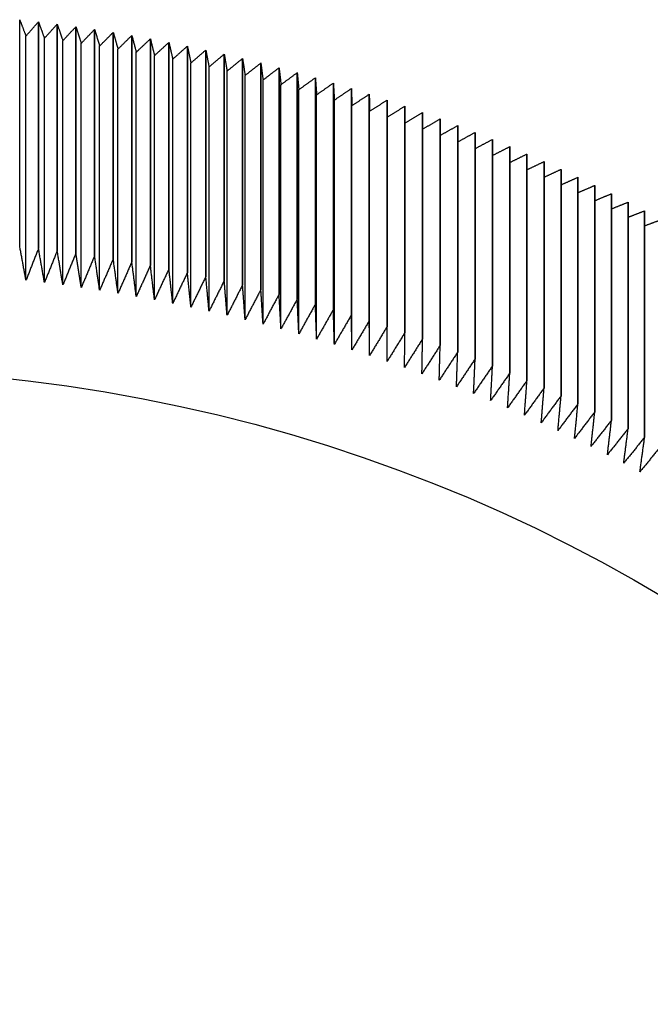
# Model space of a CAD drawing. Units: inches. Extents: x 48 to 275, y 16 to 135.
# Drawn here: x 129 to 129, y 96 to 96 of the extents above; entities that cross this region are included whole.
import ezdxf

# ---------------------------------------------------------------- set-up
doc = ezdxf.new("R2010")
doc.units = ezdxf.units.IN
doc.header["$MEASUREMENT"] = 0
doc.layers.add('Dimensions(ANSI)', color=56, linetype='Continuous', lineweight=20)
doc.layers.add('Visible Edges(ANSI)', color=7, linetype='Continuous', lineweight=30)
doc.styles.add('MESTEK', font='ARIAL.TTF')
doc.dimstyles.new('MESTEK FRACTIONS', dxfattribs={"dimscale": 14.285714, "dimtxt": 0.08, "dimasz": 0.098425, "dimexe": 0.063, "dimexo": 0.0625, "dimgap": 0.031496, "dimtad": 0, "dimtih": 1, "dimtoh": 1, "dimdec": 5, "dimrnd": 1e-08, "dimzin": 1, "dimdsep": 46, "dimlunit": 5, "dimtxsty": 'MESTEK', "dimcen": 0.09, "dimdle": 0.393701, "dimclrd": 7, "dimclre": 7, "dimclrt": 7, "dimadec": 0, "dimazin": 0, "dimtfac": 0.625, "dimtdec": 5, "dimtofl": 0, "dimtmove": 0, "dimatfit": 3, "dimfxl": 0, "dimfrac": 2, "dimtolj": 1, "dimtzin": 0, "dimlwd": 15, "dimlwe": 15, "dimarcsym": 0})

# ---------------------------------------------------------------- blocks, each defined once
blk = doc.blocks.new('*D4')
at = {"layer": 'Defpoints', "color": 0, "linetype": 'Continuous'}
for p in [(123.54533, 102.15206), (132.55533, 76.622), (132.55533, 72.57791)]:
    blk.add_point(p, dxfattribs=at)
at = {"layer": 'Dimensions(ANSI)', "color": 7, "linetype": 'Continuous', "lineweight": 15}
for p, q in [((123.54533, 101.2592), (123.54533, 71.67791)), ((132.55533, 75.72914), (132.55533, 71.67791)), ((122.13926, 72.57791), (120.73319, 72.57791)), ((133.96141, 72.57791), (135.36748, 72.57791))]:
    blk.add_line(p, q, dxfattribs=at)
at = {"layer": 'Dimensions(ANSI)', "color": 7, "linetype": 'Continuous'}
for points in [[(122.13926, 72.81226), (122.13926, 72.34357), (123.54533, 72.57791)], [(133.96141, 72.81226), (133.96141, 72.34357), (132.55533, 72.57791)]]:
    blk.add_solid(points, dxfattribs=at)
at = {"layer": 'Dimensions(ANSI)', "color": 7, "linetype": 'Continuous', "lineweight": 18, "attachment_point": 5, "style": 'MESTEK'}
for s, insert, char_height in [('\\A1;9', (128.05033, 73.61137), 1.142857), ('\\A1;[229mm]', (128.05033, 71.39556), 1.1428571)]:
    blk.add_mtext(s, dxfattribs=dict(at, insert=insert, char_height=char_height))

msp = doc.modelspace()

# ---------------------------------------------------------------- linework, layer by layer
at = {"layer": 'Visible Edges(ANSI)', "color": 7}
for p, q in [((128.7119503, 95.6807585), (128.7119503, 95.7243674)), ((128.71556, 95.7239578), (128.71556, 95.6803489)), ((128.7155635, 95.6803485), (128.7155635, 95.7239574)), ((128.7191679, 95.723509), (128.7191679, 95.6799001)), ((128.7191714, 95.6798996), (128.7191714, 95.7235086)), ((128.7227702, 95.7230215), (128.7227702, 95.6794125)), ((128.7227736, 95.679412), (128.7227736, 95.723021)), ((128.7263663, 95.7224952), (128.7263663, 95.6788862)), ((128.7263697, 95.6788857), (128.7263697, 95.7224947)), ((128.7299557, 95.7219303), (128.7299557, 95.6783213)), ((128.7299591, 95.6783208), (128.7299591, 95.7219297)), ((128.733538, 95.7213268), (128.733538, 95.6777179)), ((128.7335414, 95.6777173), (128.7335414, 95.7213262)), ((128.7131564, 95.6741838), (128.7131564, 95.7212131)), ((128.7167102, 95.6737612), (128.7167102, 95.7207904)), ((128.7202587, 95.6733003), (128.7202587, 95.7203296)), ((128.7238013, 95.6728013), (128.7238013, 95.7198306)), ((128.7371127, 95.7206848), (128.7371127, 95.6770759)), ((128.7371161, 95.6770753), (128.7371161, 95.7206842)), ((128.7406794, 95.7200045), (128.7406794, 95.6763955)), ((128.7406828, 95.6763949), (128.7406828, 95.7200038)), ((128.7273376, 95.6722643), (128.7273376, 95.7192935)), ((128.7308671, 95.6716893), (128.7308671, 95.7187185)), ((128.7343895, 95.6710763), (128.7343895, 95.7181056)), ((128.7379041, 95.6704255), (128.7379041, 95.7174548)), ((128.7442375, 95.7192858), (128.7442375, 95.6756768)), ((128.744241, 95.6756761), (128.744241, 95.7192851)), ((128.7477867, 95.7185289), (128.7477867, 95.6749199)), ((128.7477901, 95.6749192), (128.7477901, 95.7185281)), ((128.7513264, 95.7177339), (128.7513264, 95.6741249)), ((128.7513298, 95.6741241), (128.7513298, 95.7177331)), ((128.7414105, 95.6697369), (128.7414105, 95.7167662)), ((128.7449084, 95.6690107), (128.7449084, 95.71604)), ((128.7548562, 95.7169008), (128.7548562, 95.6732919)), ((128.7548596, 95.6732911), (128.7548596, 95.7169)), ((128.7583757, 95.7160299), (128.7583757, 95.672421)), ((128.758379, 95.6724201), (128.758379, 95.7160291)), ((128.7483971, 95.6682469), (128.7483971, 95.7152762)), ((128.7518764, 95.6674457), (128.7518764, 95.7144749)), ((128.7618842, 95.7151212), (128.7618842, 95.6715122)), ((128.7618876, 95.6715113), (128.7618876, 95.7151203)), ((128.7653815, 95.7141748), (128.7653815, 95.6705658)), ((128.7653849, 95.6705649), (128.7653849, 95.7141738)), ((128.7553456, 95.6666071), (128.7553456, 95.7136363)), ((128.7588044, 95.6657312), (128.7588044, 95.7127604)), ((128.7622523, 95.6648182), (128.7622523, 95.7118474)), ((128.7688671, 95.7131908), (128.7688671, 95.6695819)), ((128.7688704, 95.6695809), (128.7688704, 95.7131899)), ((128.7723404, 95.7121695), (128.7723404, 95.6685605)), ((128.7723437, 95.6685595), (128.7723437, 95.7121685)), ((128.7656889, 95.6638681), (128.7656889, 95.7108974)), ((128.7691137, 95.6628812), (128.7691137, 95.7099105)), ((128.7758011, 95.7111108), (128.7758011, 95.6675019)), ((128.7758044, 95.6675008), (128.7758044, 95.7111098)), ((128.7792486, 95.710015), (128.7792486, 95.666406)), ((128.7792519, 95.666405), (128.7792519, 95.7100139)), ((128.7725262, 95.6618575), (128.7725262, 95.7088868)), ((128.7826826, 95.7088822), (128.7826826, 95.6652732)), ((128.7826858, 95.6652721), (128.7826858, 95.7088811)), ((128.775926, 95.6607972), (128.775926, 95.7078264)), ((128.7793127, 95.6597004), (128.7793127, 95.7067296)), ((128.7861025, 95.7077125), (128.7861025, 95.6641036)), ((128.7861058, 95.6641024), (128.7861058, 95.7077114)), ((128.789508, 95.7065062), (128.789508, 95.6628972)), ((128.7895112, 95.662896), (128.7895112, 95.706505)), ((128.7928985, 95.7052632), (128.7928985, 95.6616543)), ((128.7929018, 95.6616531), (128.7929018, 95.705262)), ((128.7962737, 95.7039839), (128.7962737, 95.660375)), ((128.796277, 95.6603738), (128.796277, 95.7039827)), ((128.7996331, 95.7026684), (128.7996331, 95.6590595)), ((128.7996364, 95.6590582), (128.7996364, 95.7026672)), ((128.8029763, 95.7013169), (128.8029763, 95.6577079)), ((128.8029795, 95.6577066), (128.8029795, 95.7013156)), ((128.8063028, 95.6999295), (128.8063028, 95.6563205)), ((128.806306, 95.6563192), (128.806306, 95.6999281)), ((128.8096121, 95.6985064), (128.8096121, 95.6548974)), ((128.8096153, 95.654896), (128.8096153, 95.698505)), ((128.8129039, 95.6970478), (128.8129039, 95.6534388)), ((128.8129071, 95.6534374), (128.8129071, 95.6970464)), ((128.8161778, 95.6955539), (128.8161778, 95.6519449)), ((128.8161809, 95.6519435), (128.8161809, 95.6955524)), ((128.8194332, 95.6940249), (128.8194332, 95.6504159)), ((128.8194363, 95.6504144), (128.8194363, 95.6940234)), ((128.8226698, 95.692461), (128.8226698, 95.648852)), ((128.8226729, 95.6488505), (128.8226729, 95.6924594)), ((128.8258871, 95.6908623), (128.8258871, 95.6472534)), ((128.8258902, 95.6472518), (128.8258902, 95.6908608)), ((128.8290848, 95.6892292), (128.8290848, 95.6456203)), ((128.8290878, 95.6456187), (128.8290878, 95.6892276)), ((128.8322623, 95.6875618), (128.8322623, 95.6439529)), ((128.8322654, 95.6439512), (128.8322654, 95.6875602))]:
    msp.add_line(p, q, dxfattribs=at)
for centre, major_axis, start_param, end_param in [((128.6756336, 95.4275022), (0.3179993, 0), 1.44489822, 1.44490923), ((128.6756334, 95.4275003), (0.3180013, 0), 1.43345344, 1.43346445), ((128.6756335, 95.4275013), (0.3180002, 0), 1.42200866, 1.42201967), ((128.6756336, 95.4275016), (0.3179999, 0), 1.41056387, 1.41057488), ((128.6756336, 95.427502), (0.3179995, 0), 1.39911909, 1.3991301), ((128.6756337, 95.4275023), (0.3179992, 0), 1.38767431, 1.38768532), ((128.6756337, 95.4275022), (0.3179993, 0), 1.37622953, 1.37624054), ((128.6756332, 95.4275001), (0.3180015, 0), 1.36478475, 1.36479576), ((128.6756334, 95.4275009), (0.3180006, 0), 1.35333996, 1.35335097), ((128.6756332, 95.4275), (0.3180016, 0), 1.34189518, 1.34190619), ((128.6756331, 95.4274996), (0.318002, 0), 1.3304504, 1.33046141), ((128.6756339, 95.4275029), (0.3179985, 0), 1.31900562, 1.31901663), ((128.6756337, 95.4275021), (0.3179993, 0), 1.30756084, 1.30757185), ((128.675634, 95.4275031), (0.3179982, 0), 1.29611605, 1.29612706), ((128.6756333, 95.4275008), (0.3180008, 0), 1.28467127, 1.28468228), ((128.6756325, 95.4274984), (0.3180034, 0), 1.27322649, 1.2732375), ((128.675634, 95.4275029), (0.3179984, 0), 1.26178171, 1.26179272), ((128.6756336, 95.4275016), (0.3179999, 0), 1.25033693, 1.25034794), ((128.6756333, 95.4275009), (0.3180006, 0), 1.23889214, 1.23890315), ((128.6756338, 95.4275022), (0.3179992, 0), 1.22744736, 1.22745837), ((128.6756338, 95.4275022), (0.3179992, 0), 1.21600258, 1.21601359), ((128.6756333, 95.4275009), (0.3180007, 0), 1.2045578, 1.20456881), ((128.6756337, 95.4275019), (0.3179995, 0), 1.19311302, 1.19312403), ((128.6756336, 95.4275016), (0.3179999, 0), 1.18166823, 1.18167924), ((128.6756334, 95.4275011), (0.3180004, 0), 1.17022345, 1.17023446), ((128.6756336, 95.4275017), (0.3179998, 0), 1.15877867, 1.15878968), ((128.6756343, 95.427503), (0.3179982, 0), 1.14733389, 1.1473449), ((128.6756336, 95.4275017), (0.3179998, 0), 1.13588911, 1.13590012), ((128.6756329, 95.4275002), (0.3180016, 0), 1.12444432, 1.12445533), ((128.6756325, 95.4274996), (0.3180023, 0), 1.11299954, 1.11301055), ((128.6756329, 95.4275004), (0.3180013, 0), 1.10155476, 1.10156577), ((128.6756329, 95.4275003), (0.3180014, 0), 1.09010998, 1.09012099), ((128.6756332, 95.427501), (0.3180007, 0), 1.0786652, 1.07867621), ((128.675633, 95.4275006), (0.3180011, 0), 1.06722041, 1.06723142), ((128.6756334, 95.4275013), (0.3180003, 0), 1.05577563, 1.05578664), ((128.6756333, 95.3838902), (-0.3180026, 0), 4.59793566, 4.59794667), ((128.6756335, 95.3838924), (-0.3180002, 0), 4.58649087, 4.58650188), ((128.6756336, 95.383893), (-0.3179995, 0), 4.57504609, 4.5750571), ((128.6756334, 95.3838916), (-0.318001, 0), 4.56360131, 4.56361232), ((128.6756334, 95.3838915), (-0.3180011, 0), 4.55215653, 4.55216754), ((128.6756336, 95.3838927), (-0.3179998, 0), 4.54071175, 4.54072276), ((128.675634, 95.3838948), (-0.3179976, 0), 4.52926696, 4.52927797), ((128.6756337, 95.3838933), (-0.3179992, 0), 4.51782218, 4.51783319), ((128.6756335, 95.3838924), (-0.3180002, 0), 4.5063774, 4.50638841), ((128.6756336, 95.3838929), (-0.3179996, 0), 4.49493262, 4.49494363), ((128.6756333, 95.3838916), (-0.318001, 0), 4.48348784, 4.48349885), ((128.6756333, 95.3838916), (-0.3180011, 0), 4.47204305, 4.47205406), ((128.6756342, 95.3838949), (-0.3179974, 0), 4.46059827, 4.46060928), ((128.6756332, 95.3838912), (-0.3180014, 0), 4.44915349, 4.4491645), ((128.6756337, 95.3838929), (-0.3179996, 0), 4.43770871, 4.43771972), ((128.6756335, 95.3838923), (-0.3180002, 0), 4.42626393, 4.42627494), ((128.6756331, 95.3838912), (-0.3180015, 0), 4.41481914, 4.41483015), ((128.6756338, 95.3838933), (-0.3179992, 0), 4.40337436, 4.40338537), ((128.6756337, 95.3838929), (-0.3179996, 0), 4.39192958, 4.39194059), ((128.6756332, 95.3838917), (-0.318001, 0), 4.3804848, 4.38049581), ((128.6756338, 95.3838933), (-0.3179992, 0), 4.36904002, 4.36905103), ((128.6756338, 95.3838932), (-0.3179993, 0), 4.35759523, 4.35760624), ((128.6756332, 95.3838917), (-0.318001, 0), 4.34615045, 4.34616146), ((128.6756335, 95.3838925), (-0.3180001, 0), 4.33470567, 4.33471668), ((128.6756333, 95.383892), (-0.3180006, 0), 4.32326089, 4.3232719), ((128.675633, 95.3838914), (-0.3180014, 0), 4.31181611, 4.31182712), ((128.6756332, 95.3838917), (-0.318001, 0), 4.30037132, 4.30038233), ((128.6756337, 95.3838929), (-0.3179996, 0), 4.28892654, 4.28893755), ((128.675633, 95.3838914), (-0.3180014, 0), 4.27748176, 4.27749277), ((128.6756333, 95.3838921), (-0.3180005, 0), 4.26603698, 4.26604799), ((128.6756329, 95.3838914), (-0.3180014, 0), 4.2545922, 4.25460321), ((128.6756332, 95.383892), (-0.3180007, 0), 4.24314741, 4.24315842), ((128.6756344, 95.3838941), (-0.3179981, 0), 4.23170263, 4.23171364), ((128.6756334, 95.3838922), (-0.3180004, 0), 4.22025785, 4.22026886), ((128.6756344, 95.3838939), (-0.3179983, 0), 4.20881307, 4.20882408), ((128.6756319, 95.3838899), (-0.3180033, 0), 4.19736829, 4.1973793)]:
    msp.add_ellipse(centre, major_axis=major_axis, ratio=0.93968869, start_param=start_param, end_param=end_param, dxfattribs=at)
msp.add_ellipse((128.6756335, 95.3770519), major_axis=(-0.298, 0), ratio=0.93968869, dxfattribs=at)
for points, weights in [([(128.7119503, 95.7243674), (128.7125581, 95.7227786), (128.7131564, 95.7212131)], [1, 1.00003548133, 1]), ([(128.7131564, 95.7212131), (128.7143487, 95.7225755), (128.71556, 95.7239578)], [1, 1.00003548139, 1]), ([(128.7155635, 95.7239574), (128.7161414, 95.7223623), (128.7167102, 95.7207904)], [1, 1.0000354814, 1]), ([(128.7167102, 95.7207904), (128.7179293, 95.7221398), (128.7191679, 95.723509)], [1, 1.00003548135, 1]), ([(128.7191714, 95.7235086), (128.7197193, 95.7219074), (128.7202587, 95.7203296)], [1, 1.00003548129, 1]), ([(128.7202587, 95.7203296), (128.7215045, 95.7216657), (128.7227702, 95.7230215)], [1, 1.00003548125, 1]), ([(128.7227736, 95.723021), (128.7232915, 95.721414), (128.7238013, 95.7198306)], [1, 1.00003548129, 1]), ([(128.7238013, 95.7198306), (128.7250736, 95.7211532), (128.7263663, 95.7224952)], [1, 1.00003548135, 1]), ([(128.7263697, 95.7224947), (128.7268575, 95.7208823), (128.7273376, 95.7192935)], [1, 1.00003548144, 1]), ([(128.7273376, 95.7192935), (128.7286363, 95.7206023), (128.7299557, 95.7219303)], [1, 1.00003548135, 1]), ([(128.7299591, 95.7219297), (128.7304167, 95.7203123), (128.7308671, 95.7187185)], [1, 1.00003548136, 1]), ([(128.7308671, 95.7187185), (128.732192, 95.7200132), (128.733538, 95.7213268)], [1, 1.00003548134, 1]), ([(128.7335414, 95.7213262), (128.7339688, 95.719704), (128.7343895, 95.7181056)], [1, 1.00003548131, 1]), ([(128.7343895, 95.7181056), (128.7357403, 95.7193859), (128.7371127, 95.7206848)], [1, 1.0000354815, 1]), ([(128.7371161, 95.7206842), (128.7375132, 95.7190576), (128.7379041, 95.7174548)], [1, 1.00003548134, 1]), ([(128.7379041, 95.7174548), (128.7392807, 95.7187204), (128.7406794, 95.7200045)], [1, 1.00003548131, 1]), ([(128.7406828, 95.7200038), (128.7410496, 95.7183731), (128.7414105, 95.7167662)], [1, 1.00003548134, 1]), ([(128.7414105, 95.7167662), (128.7428128, 95.7180169), (128.7442375, 95.7192858)], [1, 1.0000354814, 1]), ([(128.744241, 95.7192851), (128.7445773, 95.7176506), (128.7449084, 95.71604)], [1, 1.00003548132, 1]), ([(128.7449084, 95.71604), (128.7463361, 95.7172755), (128.7477867, 95.7185289)], [1, 1.00003548129, 1]), ([(128.7477901, 95.7185281), (128.748096, 95.7168902), (128.7483971, 95.7152762)], [1, 1.0000354812, 1]), ([(128.7483971, 95.7152762), (128.7498502, 95.7164962), (128.7513264, 95.7177339)], [1, 1.00003548126, 1]), ([(128.7513298, 95.7177331), (128.7516053, 95.716092), (128.7518764, 95.7144749)], [1, 1.00003548121, 1]), ([(128.7518764, 95.7144749), (128.7533545, 95.7156792), (128.7548562, 95.7169008)], [1, 1.00003548134, 1]), ([(128.7548596, 95.7169), (128.7551045, 95.7152561), (128.7553456, 95.7136363)], [1, 1.00003548136, 1]), ([(128.7553456, 95.7136363), (128.7568486, 95.7148245), (128.7583757, 95.7160299)], [1, 1.00003548121, 1]), ([(128.758379, 95.7160291), (128.7585934, 95.7143827), (128.7588044, 95.7127604)], [1, 1.00003548152, 1]), ([(128.7588044, 95.7127604), (128.7603321, 95.7139323), (128.7618842, 95.7151212)], [1, 1.00003548126, 1]), ([(128.7618876, 95.7151203), (128.7620714, 95.7134718), (128.7622523, 95.7118474)], [1, 1.00003548138, 1]), ([(128.7622523, 95.7118474), (128.7638045, 95.7130028), (128.7653815, 95.7141748)], [1, 1.00003548117, 1]), ([(128.7653849, 95.7141738), (128.7655381, 95.7125235), (128.7656889, 95.7108974)], [1, 1.00003548127, 1]), ([(128.7656889, 95.7108974), (128.7672654, 95.7120359), (128.7688671, 95.7131908)], [1, 1.00003548139, 1]), ([(128.7688704, 95.7131899), (128.768993, 95.7115381), (128.7691137, 95.7099105)], [1, 1.00003548132, 1]), ([(128.7691137, 95.7099105), (128.7707142, 95.7110319), (128.7723404, 95.7121695)], [1, 1.00003548131, 1]), ([(128.7723437, 95.7121685), (128.7724357, 95.7105155), (128.7725262, 95.7088868)], [1, 1.00003548124, 1]), ([(128.7725262, 95.7088868), (128.7741506, 95.7099909), (128.7758011, 95.7111108)], [1, 1.00003548125, 1]), ([(128.7758044, 95.7111098), (128.7758657, 95.709456), (128.775926, 95.7078264)], [1, 1.00003548127, 1]), ([(128.775926, 95.7078264), (128.7775741, 95.7089129), (128.7792486, 95.710015)], [1, 1.0000354813, 1]), ([(128.7792519, 95.7100139), (128.7792826, 95.7083596), (128.7793127, 95.7067296)], [1, 1.0000354813, 1]), ([(128.7793127, 95.7067296), (128.7809843, 95.7077983), (128.7826826, 95.7088822)], [1, 1.00003548136, 1]), ([(128.7826858, 95.7055964), (128.7843806, 95.706647), (128.7861025, 95.7077125)], [1.00022087835, 1.0001459183, 1]), ([(128.7861058, 95.7044636), (128.7877936, 95.7054778), (128.789508, 95.7065062)], [1.00000123403, 1.00003485323, 1]), ([(128.7895112, 95.7032925), (128.7911919, 95.7042712), (128.7928985, 95.7052632)], [1.00000239255, 1.00003424169, 1]), ([(128.7929018, 95.7020833), (128.7945751, 95.7030273), (128.7962737, 95.7039839)], [1.00000348045, 1.00003364609, 1]), ([(128.796277, 95.7008362), (128.7979427, 95.7017463), (128.7996331, 95.7026684)], [1.00000450228, 1.00003306578, 1]), ([(128.7996364, 95.6995515), (128.8012942, 95.7004285), (128.8029763, 95.7013169)], [1.00000546215, 1.00003249964, 1]), ([(128.8029795, 95.6982295), (128.8046293, 95.6990741), (128.8063028, 95.6999295)], [1.00000636393, 1.0000319474, 1]), ([(128.806306, 95.6968702), (128.8079474, 95.6976833), (128.8096121, 95.6985064)], [1.00000721114, 1.00003140818, 1]), ([(128.8096153, 95.6954741), (128.8112483, 95.6962562), (128.8129039, 95.6970478)], [1.00000800706, 1.00003088145, 1]), ([(128.8129071, 95.6940412), (128.8145313, 95.6947931), (128.8161778, 95.6955539)], [1.00000875473, 1.00003036671, 1]), ([(128.8161809, 95.6925719), (128.8177962, 95.6932942), (128.8194332, 95.6940249)], [1.00000945693, 1.00002986336, 1]), ([(128.8194363, 95.6910664), (128.8210424, 95.6917597), (128.8226698, 95.692461)], [1.00001011625, 1.0000293708, 1]), ([(128.8226729, 95.689525), (128.8242696, 95.6901899), (128.8258871, 95.6908623)], [1.00001073516, 1.00002888878, 1]), ([(128.8258902, 95.6879477), (128.8274773, 95.688585), (128.8290848, 95.6892292)], [1.00001131586, 1.0000284167, 1]), ([(128.8290878, 95.6863351), (128.8306652, 95.6869452), (128.8322623, 95.6875618)], [1.00001186049, 1.0000279543, 1]), ([(128.8322654, 95.6846871), (128.8338327, 95.6852707), (128.8354193, 95.6858604)], [1.00001237089, 1.00002750089, 1]), ([(128.7131564, 95.6741838), (128.7125581, 95.6774442), (128.7119503, 95.6807585)], [1, 1.00003548128, 1]), ([(128.71556, 95.6803489), (128.7143487, 95.677241), (128.7131564, 95.6741838)], [1, 1.00003548146, 1]), ([(128.7167102, 95.6737612), (128.7161414, 95.6770278), (128.7155635, 95.6803485)], [1, 1.00003548135, 1]), ([(128.7191679, 95.6799001), (128.7179293, 95.6768054), (128.7167102, 95.6737612)], [1, 1.0000354813, 1]), ([(128.7202587, 95.6733003), (128.7197193, 95.6765729), (128.7191714, 95.6798996)], [1, 1.0000354812, 1]), ([(128.7227702, 95.6794125), (128.7215045, 95.6763313), (128.7202587, 95.6733003)], [1, 1.00003548143, 1]), ([(128.7238013, 95.6728013), (128.7232915, 95.6760796), (128.7227736, 95.679412)], [1, 1.00003548121, 1]), ([(128.7263663, 95.6788862), (128.7250736, 95.6758188), (128.7238013, 95.6728013)], [1, 1.00003548131, 1]), ([(128.7273376, 95.6722643), (128.7268575, 95.6755479), (128.7263697, 95.6788857)], [1, 1.00003548134, 1]), ([(128.7299557, 95.6783213), (128.7286363, 95.6752679), (128.7273376, 95.6722643)], [1, 1.0000354813, 1]), ([(128.7308671, 95.6716893), (128.7304167, 95.6749779), (128.7299591, 95.6783208)], [1, 1.00003548142, 1]), ([(128.733538, 95.6777179), (128.732192, 95.6746788), (128.7308671, 95.6716893)], [1, 1.00003548134, 1]), ([(128.7343895, 95.6710763), (128.7339688, 95.6743696), (128.7335414, 95.6777173)], [1, 1.00003548138, 1]), ([(128.7371127, 95.6770759), (128.7357403, 95.6740514), (128.7343895, 95.6710763)], [1, 1.00003548129, 1]), ([(128.7379041, 95.6704255), (128.7375132, 95.6737231), (128.7371161, 95.6770753)], [1, 1.00003548123, 1]), ([(128.7406794, 95.6763955), (128.7392807, 95.673386), (128.7379041, 95.6704255)], [1, 1.00003548124, 1]), ([(128.7414105, 95.6697369), (128.7410496, 95.6730386), (128.7406828, 95.6763949)], [1, 1.00003548125, 1]), ([(128.7442375, 95.6756768), (128.7428128, 95.6726825), (128.7414105, 95.6697369)], [1, 1.00003548133, 1]), ([(128.7449084, 95.6690107), (128.7445773, 95.6723161), (128.744241, 95.6756761)], [1, 1.00003548129, 1]), ([(128.7477867, 95.6749199), (128.7463361, 95.671941), (128.7449084, 95.6690107)], [1, 1.00003548128, 1]), ([(128.7483971, 95.6682469), (128.748096, 95.6715558), (128.7477901, 95.6749192)], [1, 1.00003548129, 1]), ([(128.7513264, 95.6741249), (128.7498502, 95.6711618), (128.7483971, 95.6682469)], [1, 1.00003548129, 1]), ([(128.7518764, 95.6674457), (128.7516053, 95.6707576), (128.7513298, 95.6741241)], [1, 1.00003548123, 1]), ([(128.7548562, 95.6732919), (128.7533545, 95.6703447), (128.7518764, 95.6674457)], [1, 1.00003548125, 1]), ([(128.7553456, 95.6666071), (128.7551045, 95.6699217), (128.7548596, 95.6732911)], [1, 1.00003548124, 1]), ([(128.7583757, 95.672421), (128.7568486, 95.6694901), (128.7553456, 95.6666071)], [1, 1.0000354814, 1]), ([(128.7588044, 95.6657312), (128.7585934, 95.6690483), (128.758379, 95.6724201)], [1, 1.00003548129, 1]), ([(128.7618842, 95.6715122), (128.7603321, 95.6685979), (128.7588044, 95.6657312)], [1, 1.0000354813, 1]), ([(128.7622523, 95.6648182), (128.7620714, 95.6681374), (128.7618876, 95.6715113)], [1, 1.00003548126, 1]), ([(128.7653815, 95.6705658), (128.7638045, 95.6676684), (128.7622523, 95.6648182)], [1, 1.00003548123, 1]), ([(128.7656889, 95.6638681), (128.7655381, 95.6671891), (128.7653849, 95.6705649)], [1, 1.00003548134, 1]), ([(128.7688671, 95.6695819), (128.7672654, 95.6667015), (128.7656889, 95.6638681)], [1, 1.00003548125, 1]), ([(128.7691137, 95.6628812), (128.768993, 95.6662036), (128.7688704, 95.6695809)], [1, 1.00003548121, 1]), ([(128.7723404, 95.6685605), (128.7707142, 95.6656975), (128.7691137, 95.6628812)], [1, 1.00003548125, 1]), ([(128.7725262, 95.6618575), (128.7724357, 95.6651811), (128.7723437, 95.6685595)], [1, 1.00003548136, 1]), ([(128.7758011, 95.6675019), (128.7741506, 95.6646564), (128.7725262, 95.6618575)], [1, 1.00003548125, 1]), ([(128.775926, 95.6607972), (128.7758657, 95.6641216), (128.7758044, 95.6675008)], [1, 1.00003548123, 1]), ([(128.7792486, 95.666406), (128.7775741, 95.6635785), (128.775926, 95.6607972)], [1, 1.00003548138, 1]), ([(128.7793127, 95.6597004), (128.7792826, 95.6630252), (128.7792519, 95.666405)], [1, 1.00003548117, 1]), ([(128.7826826, 95.6652732), (128.7809843, 95.6624638), (128.7793127, 95.6597004)], [1, 1.00003548134, 1]), ([(128.7826858, 95.6585672), (128.7826858, 95.6618922), (128.7826858, 95.6652721)], [1.00022087835, 1.0001459183, 1]), ([(128.7861025, 95.6641036), (128.7843806, 95.6613126), (128.7826858, 95.6585672)], [1, 1.0001459183, 1.00022087835]), ([(128.7860449, 95.6573978), (128.7860751, 95.6607227), (128.7861058, 95.6641024)], [1, 1.00003548149, 1]), ([(128.789508, 95.6628972), (128.7877627, 95.6601248), (128.7860449, 95.6573978)], [1, 1.00003548132, 1]), ([(128.7893896, 95.6561924), (128.7894499, 95.6595168), (128.7895112, 95.662896)], [1, 1.00003548128, 1]), ([(128.7928985, 95.6616543), (128.7911302, 95.6589008), (128.7893896, 95.6561924)], [1, 1.00003548128, 1]), ([(128.7927193, 95.6549511), (128.7928098, 95.6582746), (128.7929018, 95.6616531)], [1, 1.00003548126, 1]), ([(128.7962737, 95.660375), (128.7944824, 95.6576407), (128.7927193, 95.6549511)], [1, 1.00003548125, 1]), ([(128.7960337, 95.653674), (128.7961544, 95.6569965), (128.796277, 95.6603738)], [1, 1.00003548125, 1]), ([(128.7996331, 95.6590595), (128.7978192, 95.6563446), (128.7960337, 95.653674)], [1, 1.00003548132, 1]), ([(128.7993324, 95.6523614), (128.7994831, 95.6556824), (128.7996364, 95.6590582)], [1, 1.00003548127, 1]), ([(128.8029763, 95.6577079), (128.8011399, 95.6550126), (128.7993324, 95.6523614)], [1, 1.00003548133, 1]), ([(128.8026148, 95.6510135), (128.8027957, 95.6543326), (128.8029795, 95.6577066)], [1, 1.00003548128, 1]), ([(128.8063028, 95.6563205), (128.8044442, 95.6536451), (128.8026148, 95.6510135)], [1, 1.00003548136, 1]), ([(128.8058806, 95.6496303), (128.8060916, 95.6529473), (128.806306, 95.6563192)], [1, 1.0000354813, 1]), ([(128.8096121, 95.6548974), (128.8077316, 95.6522421), (128.8058806, 95.6496303)], [1, 1.00003548121, 1]), ([(128.8091293, 95.648212), (128.8093704, 95.6515267), (128.8096153, 95.654896)], [1, 1.0000354813, 1]), ([(128.8129039, 95.6534388), (128.8110017, 95.6508038), (128.8091293, 95.648212)], [1, 1.0000354814, 1]), ([(128.8123606, 95.646759), (128.8126317, 95.6500708), (128.8129071, 95.6534374)], [1, 1.00003548133, 1]), ([(128.8161778, 95.6519449), (128.814254, 95.6493305), (128.8123606, 95.646759)], [1, 1.00003548131, 1]), ([(128.8155739, 95.6452712), (128.815875, 95.64858), (128.8161809, 95.6519435)], [1, 1.00003548128, 1]), ([(128.8194332, 95.6504159), (128.8174883, 95.6478223), (128.8155739, 95.6452712)], [1, 1.00003548125, 1]), ([(128.8187689, 95.643749), (128.8191, 95.6470544), (128.8194363, 95.6504144)], [1, 1.00003548111, 1]), ([(128.8226698, 95.648852), (128.8207039, 95.6462794), (128.8187689, 95.643749)], [1, 1.00003548138, 1]), ([(128.8219452, 95.6421926), (128.8223061, 95.6454943), (128.8226729, 95.6488505)], [1, 1.00003548123, 1]), ([(128.8258871, 95.6472534), (128.8239005, 95.6447021), (128.8219452, 95.6421926)], [1, 1.00003548129, 1]), ([(128.8251023, 95.6406021), (128.8254931, 95.6438997), (128.8258902, 95.6472518)], [1, 1.0000354812, 1]), ([(128.8290848, 95.6456203), (128.8270777, 95.6430904), (128.8251023, 95.6406021)], [1, 1.00003548123, 1]), ([(128.8282398, 95.6389777), (128.8286605, 95.642271), (128.8290878, 95.6456187)], [1, 1.0000354813, 1]), ([(128.8322623, 95.6439529), (128.8302351, 95.6414447), (128.8282398, 95.6389777)], [1, 1.00003548135, 1]), ([(128.8313573, 95.6373197), (128.8318077, 95.6406083), (128.8322654, 95.6439512)], [1, 1.00003548127, 1]), ([(128.8354193, 95.6422514), (128.8333722, 95.6397651), (128.8313573, 95.6373197)], [1, 1.0000354813, 1])]:
    msp.add_rational_spline(points, weights, degree=2, dxfattribs=at)

# ---------------------------------------------------------------- dimensions: what is measured, and where the dimension line sits
at = {"layer": 'Dimensions(ANSI)', "color": 7, "linetype": 'Continuous', "lineweight": 18}
dim = msp.add_linear_dim(base=(132.5553335, 72.5779125), p1=(123.5453335, 102.1520621), p2=(132.5553335, 76.6219962), dimstyle='MESTEK FRACTIONS', override={"dimtih": 0, "dimtoh": 0, "dimpost": '\\X', "dimtdec": 2, "dimatfit": 1}, dxfattribs=at)
dim.commit()
dim.dimension.update_dxf_attribs({"geometry": '*D4', "text_midpoint": (128.0503335, 72.5779125)})

doc.saveas('drawing.dxf')
